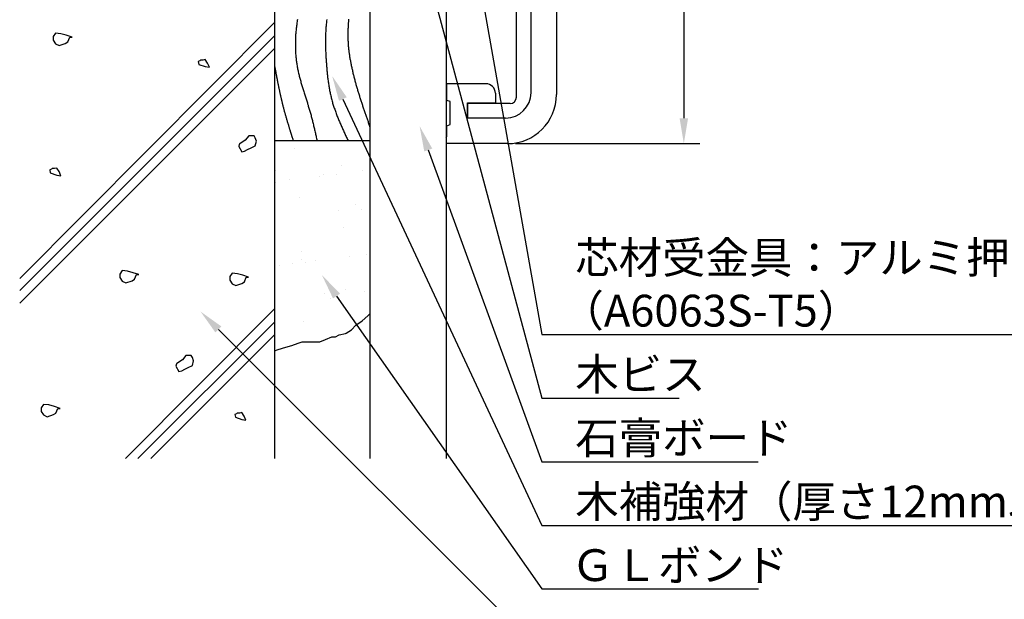
# Model space of a CAD drawing. Extents: x 0 to 420, y 0 to 594.
# Drawn here: x 123 to 277, y 205 to 296 of the extents above; entities that cross this region are included whole.
import ezdxf

# ---------------------------------------------------------------- set-up
doc = ezdxf.new("R2010")
doc.units = 0
doc.header["$LTSCALE"] = 0.4
doc.layers.get('0').update_dxf_attribs({"linetype": 'CONTINUOUS'})
for name, color, linetype in [('DIMS', 1, 'CONTINUOUS'), ('GENKYO', 3, 'CONTINUOUS'), ('HATCH', 9, 'CONTINUOUS'), ('MODEL', 7, 'CONTINUOUS')]:
    doc.layers.add(name, color=color, linetype=linetype)
doc.styles.get("Standard").update_dxf_attribs({"font": 'romans.shx', "bigfont": 'bigfont.shx'})

msp = doc.modelspace()

# ---------------------------------------------------------------- linework, layer by layer
at = {"color": 0}
for p, q in [((165.98, 275.53), (165.98, 275.53)), ((162.92, 272.15), (162.92, 272.15)), ((173.29, 272.94), (173.29, 272.94)), ((165.06, 270.78), (165.06, 270.78)), ((169.87, 271.19), (169.87, 271.19)), ((170.4, 271.48), (170.4, 271.48)), ((172.51, 271.54), (172.51, 271.54)), ((176.64, 272.09), (176.64, 272.09)), ((162.97, 270.29), (162.97, 270.29)), ((166.75, 267.92), (166.75, 267.92)), ((175.45, 266.84), (175.45, 266.84)), ((176.39, 265.99), (176.39, 265.99)), ((172.77, 265.87), (172.77, 265.87)), ((173.61, 263.16), (173.61, 263.16)), ((167.02, 259.43), (167.02, 259.43)), ((174.55, 258.66), (174.55, 258.66)), ((177.19, 259.01), (177.19, 259.01)), ((163.52, 257.21), (163.52, 257.21)), ((165.54, 257.48), (165.54, 257.48)), ((167.07, 258.13), (167.07, 258.13)), ((167.65, 257.75), (167.65, 257.75)), ((169.16, 258.06), (169.16, 258.06)), ((170.6, 252.84), (170.6, 252.84)), ((173.93, 253.37), (173.93, 253.37)), ((176.88, 253.15), (176.88, 253.15)), ((171.53, 251.99), (171.53, 251.99)), ((167.39, 248.34), (167.39, 248.34))]:
    msp.add_line(p, q, dxfattribs=at)
at = {"layer": 'DIMS'}
for p, q in [((227.05, 423.38), (227.05, 280.37)), ((200.6, 276.38), (229.55, 276.38))]:
    msp.add_line(p, q, dxfattribs=at)
for points in [[(175.24, 346.51), (204.75, 236.37), (226.33, 236.37)], [(191.46, 321.77), (204.75, 246.38), (286.37, 246.38)], [(173.51, 283.38), (204.75, 216.38), (344.74, 216.38)], [(186.92, 275.37), (204.75, 226.38), (238.73, 226.38)], [(172.51, 252.42), (204.75, 206.38), (238.75, 206.38)], [(153.97, 247.16), (204.75, 196.38), (243.75, 196.38)]]:
    msp.add_lwpolyline(points, dxfattribs=at)
for points in [[(172.9, 283.09), (171.82, 287), (174.11, 283.66)], [(226.38, 280.37), (227.72, 280.37), (227.05, 276.38)], [(186.29, 275.14), (185.55, 279.13), (187.54, 275.6)], [(171.96, 252.04), (170.22, 255.7), (173.06, 252.8)], [(153.49, 246.69), (151.14, 249.99), (154.44, 247.63)]]:
    msp.add_solid(points, dxfattribs=at)
at = {"layer": 'GENKYO'}
for p, q in [((162.75, 351.65), (162.75, 226.88)), ((177.75, 350.38), (177.75, 226.88)), ((189.75, 350.38), (189.75, 226.88)), ((162.75, 276.88), (177.75, 276.88)), ((176.51, 248.51), (177.41, 249.3)), ((177.41, 249.3), (177.75, 249.61)), ((174.85, 247.13), (175.56, 247.85)), ((175.56, 247.85), (175.68, 247.96)), ((175.68, 247.96), (176.51, 248.51)), ((170.8, 245.59), (171.76, 246.01)), ((171.76, 246.01), (171.82, 246.03)), ((171.82, 246.03), (172.37, 246.03)), ((172.37, 246.03), (172.92, 246.3)), ((172.92, 246.3), (173.9, 246.53)), ((173.9, 246.53), (174.02, 246.58)), ((174.02, 246.58), (174.85, 247.13)), ((163.35, 244), (164.57, 244.37)), ((164.57, 244.37), (165.48, 244.65)), ((165.48, 244.65), (166.5, 245.02)), ((166.5, 245.02), (167.13, 245.2)), ((167.13, 245.2), (168.18, 245.22)), ((168.18, 245.22), (168.51, 245.2)), ((168.51, 245.2), (169.34, 245.2)), ((169.34, 245.2), (169.89, 245.2)), ((169.89, 245.2), (170.8, 245.59)), ((162.75, 243.82), (163.35, 244))]:
    msp.add_line(p, q, dxfattribs=at)
at = {"layer": 'HATCH'}
for p, q in [((162.75, 295.39), (122.75, 255.17)), ((162.75, 293.31), (122.75, 253.31)), ((128.38, 293.74), (128.01, 293.19)), ((128.01, 293.19), (128.01, 292.63)), ((128.01, 292.63), (128.38, 292.08)), ((129.21, 293.65), (128.38, 293.74)), ((130.07, 293.4), (129.21, 293.65)), ((129.91, 292.13), (130.32, 292.36)), ((130.97, 293.1), (130.07, 293.4)), ((130.32, 292.36), (130.6, 293.1)), ((130.6, 293.1), (130.97, 293.1)), ((130.97, 293.1), (130.97, 293.1)), ((162.75, 291.31), (122.75, 251.31)), ((128.38, 292.08), (128.93, 291.8)), ((128.93, 291.8), (129.91, 292.13)), ((151.06, 289.39), (150.78, 289.29)), ((150.78, 289.29), (150.88, 288.83)), ((150.78, 289.29), (150.78, 289.29)), ((151.15, 289.48), (151.06, 289.39)), ((151.52, 289.48), (151.15, 289.48)), ((151.89, 289.57), (151.52, 289.48)), ((152.26, 289.02), (151.89, 289.57)), ((150.88, 288.83), (151.9, 288.49)), ((151.9, 288.49), (152.54, 288.37)), ((152.54, 288.37), (152.26, 289.02)), ((158.17, 276.92), (157.31, 276.34)), ((158.72, 277.57), (158.17, 276.92)), ((159.28, 277.57), (158.72, 277.57)), ((159.56, 277.57), (159.28, 277.57)), ((159.28, 277.57), (159.28, 277.57)), ((159.74, 277.29), (159.56, 277.57)), ((159.93, 276.74), (159.74, 277.29)), ((157.24, 276.28), (157.15, 275.91)), ((157.15, 275.91), (157.61, 275.07)), ((157.31, 276.34), (157.24, 276.28)), ((158.08, 275.17), (158.54, 275.44)), ((158.54, 275.44), (159.09, 275.72)), ((159.09, 275.72), (159.74, 276)), ((159.74, 276), (159.93, 276.74)), ((157.61, 275.07), (158.08, 275.17)), ((127.74, 272.34), (127.46, 272.25)), ((127.46, 272.25), (127.55, 271.79)), ((127.46, 272.25), (127.46, 272.25)), ((127.83, 272.44), (127.74, 272.34)), ((128.2, 272.44), (127.83, 272.44)), ((128.57, 272.53), (128.2, 272.44)), ((128.94, 271.97), (128.57, 272.53)), ((127.55, 271.79), (128.57, 271.44)), ((128.57, 271.44), (129.22, 271.33)), ((129.22, 271.33), (128.94, 271.97)), ((138.85, 256.43), (138.48, 255.88)), ((138.48, 255.88), (138.48, 255.32)), ((138.48, 255.32), (138.85, 254.77)), ((139.69, 256.34), (138.85, 256.43)), ((140.55, 256.09), (139.69, 256.34)), ((141.44, 255.79), (140.55, 256.09)), ((140.8, 255.05), (141.07, 255.79)), ((141.07, 255.79), (141.44, 255.79)), ((141.44, 255.79), (141.44, 255.79)), ((156.11, 256.02), (155.74, 255.47)), ((155.74, 255.47), (155.74, 254.91)), ((156.94, 255.93), (156.11, 256.02)), ((157.81, 255.68), (156.94, 255.93)), ((158.7, 255.38), (157.81, 255.68)), ((158.05, 254.64), (158.33, 255.38)), ((158.33, 255.38), (158.7, 255.38)), ((158.7, 255.38), (158.7, 255.38)), ((138.85, 254.77), (139.41, 254.49)), ((139.41, 254.49), (140.39, 254.82)), ((140.39, 254.82), (140.8, 255.05)), ((155.74, 254.91), (156.11, 254.36)), ((156.11, 254.36), (156.67, 254.08)), ((156.67, 254.08), (157.65, 254.41)), ((157.65, 254.41), (158.05, 254.64)), ((162.75, 250.39), (139.36, 226.88)), ((162.75, 248.31), (141.32, 226.88)), ((162.75, 246.31), (143.32, 226.88)), ((148.86, 243.05), (148.31, 242.41)), ((149.42, 243.05), (148.86, 243.05)), ((149.69, 243.05), (149.42, 243.05)), ((149.42, 243.05), (149.42, 243.05)), ((149.88, 242.78), (149.69, 243.05)), ((150.06, 242.22), (149.88, 242.78)), ((147.38, 241.76), (147.29, 241.39)), ((147.29, 241.39), (147.75, 240.56)), ((147.45, 241.82), (147.38, 241.76)), ((148.31, 242.41), (147.45, 241.82)), ((149.23, 241.2), (149.88, 241.48)), ((149.88, 241.48), (150.06, 242.22)), ((147.75, 240.56), (148.21, 240.65)), ((148.21, 240.65), (148.68, 240.93)), ((148.68, 240.93), (149.23, 241.2)), ((126.51, 235.39), (126.14, 234.84)), ((127.34, 235.3), (126.51, 235.39)), ((128.2, 235.04), (127.34, 235.3)), ((129.1, 234.74), (128.2, 235.04)), ((126.14, 234.84), (126.14, 234.28)), ((126.14, 234.28), (126.51, 233.73)), ((126.51, 233.73), (127.06, 233.45)), ((127.06, 233.45), (128.04, 233.78)), ((128.04, 233.78), (128.45, 234)), ((128.45, 234), (128.73, 234.74)), ((128.73, 234.74), (129.1, 234.74)), ((129.1, 234.74), (129.1, 234.74)), ((156.81, 233.91), (156.54, 233.82)), ((156.54, 233.82), (156.63, 233.36)), ((156.54, 233.82), (156.54, 233.82)), ((156.91, 234.01), (156.81, 233.91)), ((157.28, 234.01), (156.91, 234.01)), ((157.65, 234.1), (157.28, 234.01)), ((158.02, 233.54), (157.65, 234.1)), ((158.29, 232.9), (158.02, 233.54)), ((156.63, 233.36), (157.65, 233.01)), ((157.65, 233.01), (158.29, 232.9))]:
    msp.add_line(p, q, dxfattribs=at)
for points in [[(166.37, 295.89, 0), (166.34, 295.72, 0), (166.32, 295.55, 0), (166.29, 295.38, 0), (166.27, 295.21, 0), (166.25, 295.04, 0), (166.22, 294.87, 0), (166.2, 294.7, 0), (166.19, 294.53, 0), (166.17, 294.36, 0), (166.15, 294.19, 0), (166.13, 294.01, 0), (166.12, 293.85, 0), (166.1, 293.68, 0), (166.09, 293.5, 0), (166.08, 293.33, 0), (166.07, 293.17, 0), (166.06, 293, 0), (166.06, 292.82, 0), (166.05, 292.65, 0), (166.04, 292.49, 0), (166.04, 292.32, 0), (166.04, 292.15, 0), (166.04, 291.98, 0), (166.04, 291.81, 0), (166.04, 291.64, 0), (166.04, 291.47, 0), (166.04, 291.3, 0), (166.05, 291.13, 0), (166.06, 290.96, 0), (166.07, 290.8, 0), (166.08, 290.63, 0), (166.09, 290.46, 0), (166.1, 290.29, 0), (166.11, 290.12, 0), (166.13, 289.96, 0), (166.15, 289.79, 0), (166.16, 289.62, 0), (166.18, 289.45, 0), (166.21, 289.29, 0), (166.23, 289.12, 0), (166.25, 288.96, 0), (166.28, 288.79, 0), (166.31, 288.62, 0), (166.34, 288.46, 0), (166.37, 288.3, 0), (166.4, 288.13, 0), (166.43, 287.96, 0), (166.47, 287.8, 0), (166.5, 287.64, 0), (166.54, 287.47, 0), (166.58, 287.31, 0), (166.62, 287.15, 0), (166.66, 286.98, 0), (166.7, 286.82, 0), (166.74, 286.66, 0), (166.79, 286.49, 0), (166.83, 286.33, 0), (166.88, 286.17, 0), (166.92, 286, 0), (166.97, 285.84, 0), (167.02, 285.68, 0), (167.06, 285.52, 0), (167.11, 285.36, 0), (167.16, 285.19, 0), (167.21, 285.03, 0), (167.26, 284.87, 0), (167.31, 284.71, 0), (167.36, 284.55, 0), (167.41, 284.38, 0), (167.46, 284.22, 0), (167.51, 284.06, 0), (167.57, 283.9, 0), (167.62, 283.74, 0), (167.67, 283.58, 0), (167.72, 283.42, 0), (167.77, 283.25, 0), (167.82, 283.09, 0), (167.87, 282.93, 0), (167.93, 282.77, 0), (167.97, 282.61, 0), (168.03, 282.44, 0), (168.07, 282.28, 0), (168.12, 282.12, 0), (168.17, 281.96, 0), (168.22, 281.8, 0), (168.27, 281.63, 0), (168.32, 281.47, 0), (168.36, 281.31, 0), (168.41, 281.14, 0), (168.45, 280.98, 0), (168.5, 280.82, 0), (168.54, 280.65, 0), (168.58, 280.49, 0), (168.63, 280.33, 0), (168.67, 280.16, 0), (168.71, 280, 0), (168.75, 279.84, 0), (168.79, 279.67, 0), (168.83, 279.51, 0), (168.87, 279.34, 0), (168.91, 279.18, 0), (168.95, 279.01, 0), (168.99, 278.85, 0), (169.03, 278.69, 0), (169.06, 278.52, 0), (169.1, 278.36, 0), (169.14, 278.19, 0), (169.18, 278.03, 0), (169.21, 277.86, 0), (169.25, 277.7, 0), (169.29, 277.53, 0), (169.32, 277.37, 0), (169.36, 277.2, 0), (169.4, 277.04, 0), (169.43, 276.88, 0)], [(170.97, 295.86, 0), (170.95, 295.68, 0), (170.93, 295.51, 0), (170.91, 295.34, 0), (170.9, 295.17, 0), (170.88, 295, 0), (170.87, 294.83, 0), (170.85, 294.65, 0), (170.84, 294.48, 0), (170.83, 294.31, 0), (170.82, 294.14, 0), (170.81, 293.97, 0), (170.8, 293.8, 0), (170.8, 293.63, 0), (170.79, 293.45, 0), (170.78, 293.28, 0), (170.78, 293.11, 0), (170.78, 292.94, 0), (170.77, 292.77, 0), (170.77, 292.6, 0), (170.77, 292.43, 0), (170.77, 292.26, 0), (170.77, 292.08, 0), (170.77, 291.91, 0), (170.78, 291.74, 0), (170.78, 291.57, 0), (170.78, 291.4, 0), (170.79, 291.23, 0), (170.79, 291.06, 0), (170.8, 290.89, 0), (170.81, 290.71, 0), (170.81, 290.54, 0), (170.82, 290.37, 0), (170.83, 290.2, 0), (170.84, 290.03, 0), (170.85, 289.86, 0), (170.86, 289.69, 0), (170.87, 289.51, 0), (170.88, 289.34, 0), (170.89, 289.17, 0), (170.91, 289, 0), (170.92, 288.83, 0), (170.93, 288.66, 0), (170.94, 288.49, 0), (170.96, 288.31, 0), (170.97, 288.14, 0), (170.99, 287.97, 0), (171, 287.8, 0), (171.02, 287.63, 0), (171.04, 287.46, 0), (171.06, 287.29, 0), (171.07, 287.12, 0), (171.09, 286.94, 0), (171.11, 286.77, 0), (171.13, 286.6, 0), (171.16, 286.43, 0), (171.18, 286.26, 0), (171.2, 286.09, 0), (171.23, 285.92, 0), (171.25, 285.75, 0), (171.28, 285.58, 0), (171.31, 285.41, 0), (171.33, 285.24, 0), (171.36, 285.07, 0), (171.39, 284.91, 0), (171.42, 284.74, 0), (171.46, 284.57, 0), (171.49, 284.4, 0), (171.53, 284.24, 0), (171.56, 284.07, 0), (171.6, 283.9, 0), (171.64, 283.74, 0), (171.68, 283.57, 0), (171.72, 283.4, 0), (171.76, 283.24, 0), (171.81, 283.07, 0), (171.85, 282.91, 0), (171.9, 282.75, 0), (171.95, 282.58, 0), (172, 282.42, 0), (172.05, 282.26, 0), (172.11, 282.09, 0), (172.16, 281.93, 0), (172.22, 281.77, 0), (172.27, 281.61, 0), (172.33, 281.45, 0), (172.39, 281.29, 0), (172.45, 281.13, 0), (172.51, 280.97, 0), (172.57, 280.81, 0), (172.63, 280.65, 0), (172.69, 280.49, 0), (172.76, 280.33, 0), (172.82, 280.17, 0), (172.89, 280.01, 0), (172.96, 279.86, 0), (173.02, 279.7, 0), (173.09, 279.54, 0), (173.16, 279.38, 0), (173.23, 279.22, 0), (173.3, 279.07, 0), (173.37, 278.91, 0), (173.44, 278.75, 0), (173.51, 278.6, 0), (173.58, 278.44, 0), (173.65, 278.28, 0), (173.73, 278.12, 0), (173.8, 277.97, 0), (173.87, 277.81, 0), (173.94, 277.66, 0), (174.02, 277.5, 0), (174.09, 277.34, 0), (174.16, 277.19, 0), (174.24, 277.03, 0), (174.31, 276.88, 0)], [(174.41, 295.94, 0), (174.39, 295.79, 0), (174.38, 295.64, 0), (174.37, 295.48, 0), (174.35, 295.33, 0), (174.34, 295.18, 0), (174.33, 295.03, 0), (174.32, 294.88, 0), (174.31, 294.72, 0), (174.31, 294.57, 0), (174.3, 294.42, 0), (174.29, 294.27, 0), (174.29, 294.12, 0), (174.28, 293.96, 0), (174.28, 293.81, 0), (174.28, 293.66, 0), (174.28, 293.51, 0), (174.28, 293.36, 0), (174.28, 293.2, 0), (174.28, 293.05, 0), (174.29, 292.9, 0), (174.29, 292.75, 0), (174.3, 292.6, 0), (174.31, 292.44, 0), (174.32, 292.29, 0), (174.33, 292.14, 0), (174.34, 291.99, 0), (174.35, 291.83, 0), (174.36, 291.68, 0), (174.38, 291.53, 0), (174.39, 291.38, 0), (174.41, 291.23, 0), (174.43, 291.07, 0), (174.44, 290.92, 0), (174.46, 290.77, 0), (174.48, 290.62, 0), (174.5, 290.47, 0), (174.53, 290.31, 0), (174.55, 290.16, 0), (174.57, 290.01, 0), (174.6, 289.86, 0), (174.62, 289.71, 0), (174.65, 289.56, 0), (174.68, 289.41, 0), (174.7, 289.25, 0), (174.73, 289.1, 0), (174.76, 288.95, 0), (174.79, 288.8, 0), (174.82, 288.65, 0), (174.85, 288.5, 0), (174.89, 288.35, 0), (174.92, 288.2, 0), (174.95, 288.05, 0), (174.99, 287.9, 0), (175.02, 287.75, 0), (175.06, 287.6, 0), (175.09, 287.45, 0), (175.13, 287.3, 0), (175.16, 287.15, 0), (175.2, 287, 0), (175.24, 286.85, 0), (175.28, 286.7, 0), (175.32, 286.55, 0), (175.36, 286.4, 0), (175.4, 286.25, 0), (175.44, 286.1, 0), (175.48, 285.95, 0), (175.52, 285.81, 0), (175.56, 285.66, 0), (175.6, 285.51, 0), (175.65, 285.36, 0), (175.69, 285.21, 0), (175.73, 285.06, 0), (175.78, 284.92, 0), (175.82, 284.77, 0), (175.86, 284.62, 0), (175.91, 284.48, 0), (175.95, 284.33, 0), (176, 284.18, 0), (176.04, 284.04, 0), (176.09, 283.89, 0), (176.13, 283.74, 0), (176.18, 283.6, 0), (176.23, 283.45, 0), (176.27, 283.31, 0), (176.32, 283.16, 0), (176.37, 283.01, 0), (176.41, 282.87, 0), (176.46, 282.72, 0), (176.51, 282.58, 0), (176.56, 282.43, 0), (176.61, 282.29, 0), (176.66, 282.14, 0), (176.7, 282, 0), (176.75, 281.85, 0), (176.8, 281.71, 0), (176.85, 281.56, 0), (176.9, 281.42, 0), (176.95, 281.27, 0), (177, 281.13, 0), (177.05, 280.99, 0), (177.1, 280.84, 0), (177.15, 280.7, 0), (177.2, 280.55, 0), (177.25, 280.41, 0), (177.3, 280.26, 0), (177.35, 280.12, 0), (177.4, 279.98, 0), (177.45, 279.83, 0), (177.5, 279.69, 0), (177.55, 279.54, 0), (177.6, 279.4, 0), (177.65, 279.25, 0), (177.7, 279.11, 0), (177.75, 278.97, 0)], [(162.75, 288.73, 0), (162.76, 288.66, 0), (162.78, 288.58, 0), (162.79, 288.51, 0), (162.81, 288.43, 0), (162.82, 288.36, 0), (162.83, 288.28, 0), (162.85, 288.2, 0), (162.86, 288.13, 0), (162.88, 288.05, 0), (162.89, 287.98, 0), (162.9, 287.9, 0), (162.92, 287.82, 0), (162.93, 287.75, 0), (162.95, 287.67, 0), (162.96, 287.6, 0), (162.97, 287.52, 0), (162.99, 287.45, 0), (163, 287.37, 0), (163.02, 287.3, 0), (163.03, 287.22, 0), (163.05, 287.14, 0), (163.06, 287.07, 0), (163.07, 286.99, 0), (163.09, 286.92, 0), (163.1, 286.84, 0), (163.12, 286.77, 0), (163.13, 286.69, 0), (163.15, 286.61, 0), (163.16, 286.54, 0), (163.18, 286.46, 0), (163.19, 286.39, 0), (163.21, 286.31, 0), (163.22, 286.24, 0), (163.24, 286.16, 0), (163.25, 286.09, 0), (163.26, 286.01, 0), (163.28, 285.94, 0), (163.29, 285.86, 0), (163.31, 285.78, 0), (163.32, 285.71, 0), (163.34, 285.63, 0), (163.35, 285.56, 0), (163.37, 285.48, 0), (163.38, 285.41, 0), (163.4, 285.33, 0), (163.42, 285.26, 0), (163.43, 285.18, 0), (163.45, 285.11, 0), (163.46, 285.03, 0), (163.48, 284.95, 0), (163.49, 284.88, 0), (163.51, 284.8, 0), (163.53, 284.73, 0), (163.54, 284.65, 0), (163.56, 284.58, 0), (163.57, 284.5, 0), (163.59, 284.43, 0), (163.61, 284.35, 0), (163.62, 284.28, 0), (163.64, 284.2, 0), (163.66, 284.13, 0), (163.67, 284.05, 0), (163.69, 283.98, 0), (163.71, 283.9, 0), (163.72, 283.83, 0), (163.74, 283.75, 0), (163.76, 283.68, 0), (163.77, 283.6, 0), (163.79, 283.53, 0), (163.81, 283.45, 0), (163.82, 283.38, 0), (163.84, 283.3, 0), (163.86, 283.23, 0), (163.88, 283.15, 0), (163.9, 283.08, 0), (163.91, 283, 0), (163.93, 282.93, 0), (163.95, 282.86, 0), (163.97, 282.78, 0), (163.99, 282.7, 0), (164, 282.63, 0), (164.02, 282.56, 0), (164.04, 282.48, 0), (164.06, 282.41, 0), (164.08, 282.33, 0), (164.1, 282.26, 0), (164.12, 282.18, 0), (164.14, 282.11, 0), (164.16, 282.04, 0), (164.18, 281.96, 0), (164.19, 281.89, 0), (164.22, 281.81, 0), (164.23, 281.74, 0), (164.25, 281.66, 0), (164.27, 281.59, 0), (164.29, 281.51, 0), (164.31, 281.44, 0), (164.34, 281.37, 0), (164.35, 281.29, 0), (164.38, 281.22, 0), (164.4, 281.14, 0), (164.42, 281.07, 0), (164.44, 281, 0), (164.46, 280.92, 0), (164.48, 280.85, 0), (164.5, 280.77, 0), (164.52, 280.7, 0), (164.54, 280.63, 0), (164.56, 280.55, 0), (164.59, 280.48, 0), (164.61, 280.4, 0), (164.63, 280.33, 0), (164.65, 280.26, 0), (164.67, 280.18, 0), (164.69, 280.11, 0), (164.71, 280.04, 0), (164.74, 279.96, 0), (164.76, 279.89, 0), (164.78, 279.81, 0), (164.8, 279.74, 0), (164.82, 279.67, 0), (164.85, 279.59, 0), (164.87, 279.52, 0), (164.89, 279.45, 0), (164.91, 279.37, 0), (164.94, 279.3, 0), (164.96, 279.23, 0), (164.98, 279.15, 0), (165, 279.08, 0), (165.03, 279, 0), (165.05, 278.93, 0), (165.07, 278.86, 0), (165.09, 278.78, 0), (165.12, 278.71, 0), (165.14, 278.64, 0), (165.16, 278.56, 0), (165.18, 278.49, 0), (165.21, 278.42, 0), (165.23, 278.34, 0), (165.25, 278.27, 0), (165.28, 278.2, 0), (165.3, 278.12, 0), (165.32, 278.05, 0), (165.34, 277.98, 0), (165.37, 277.9, 0), (165.39, 277.83, 0), (165.41, 277.76, 0), (165.44, 277.68, 0), (165.46, 277.61, 0), (165.48, 277.54, 0), (165.51, 277.46, 0), (165.53, 277.39, 0), (165.55, 277.31, 0), (165.58, 277.24, 0), (165.6, 277.17, 0), (165.62, 277.1, 0), (165.65, 277.02, 0), (165.67, 276.95, 0), (165.69, 276.88, 0)]]:
    msp.add_polyline3d(points, dxfattribs=at)
at = {"layer": 'MODEL'}
for p, q in [((203.05, 284.38), (203.05, 419.37)), ((203.05, 284.38), (203.05, 419.37)), ((207.05, 419.67), (207.05, 284.07)), ((200.75, 283.67), (200.75, 326.88)), ((195.95, 285.78), (189.85, 285.78)), ((189.85, 283.17), (189.85, 285.78)), ((190.35, 282.97), (189.85, 283.17)), ((190.35, 279.38), (190.35, 282.97)), ((197.45, 284.28), (197.45, 282.78)), ((193.05, 282.78), (197.45, 282.78)), ((193.05, 280.37), (193.05, 282.78)), ((199.75, 282.68), (193.05, 282.68)), ((193.05, 282.68), (193.05, 280.37)), ((199.05, 280.37), (193.05, 280.37)), ((199.05, 280.37), (193.05, 280.37)), ((189.85, 279.17), (190.35, 279.38)), ((189.85, 277.47), (189.85, 279.17)), ((189.75, 277.26), (189.85, 277.47)), ((189.75, 277.26), (189.75, 276.38)), ((199.35, 276.38), (189.75, 276.38))]:
    msp.add_line(p, q, dxfattribs=at)
for centre, radius, start, end in [((195.95, 284.28), 1.5, 0, 90), ((199.05, 284.38), 4, 270, 0), ((199.05, 284.38), 4, 270, 0), ((199.35, 284.07), 7.7, 270, 0), ((199.75, 283.67), 1, 270, 0)]:
    msp.add_arc(centre, radius, start, end, dxfattribs=at)

# ---------------------------------------------------------------- texts
at = {"layer": 'DIMS', "color": 7}
for s, p in [('芯材受金具：アルミ押出型材', (210, 255.96)), ('（A6063S-T5）', (207.67, 247.62)), ('木ビス', (210, 237.62)), ('石膏ボード', (210, 227.62)), ('木補強材（厚さ12mm以上、巾150mm以上）', (210, 217.62)), ('ＧＬボンド', (209.33, 207.62))]:
    msp.add_text(s, height=5, dxfattribs=at).set_placement(p)

doc.saveas('drawing.dxf')
